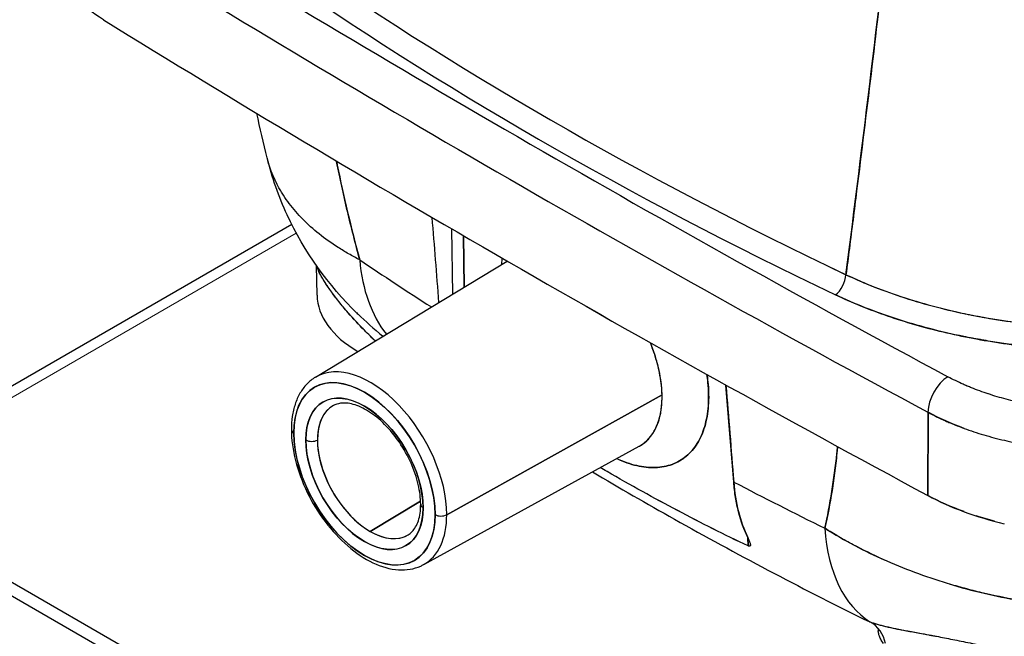
# Model space of a CAD drawing. Units: millimetres. Extents: x 0 to 13650, y 0 to 19305.
# Drawn here: x 2639 to 2757, y 9653 to 9727 of the extents above; entities that cross this region are included whole.
import ezdxf

# ---------------------------------------------------------------- set-up
doc = ezdxf.new("R2010")
doc.units = ezdxf.units.MM
doc.header["$LTSCALE"] = 65
doc.layers.add('Sichtbar (ISO)', color=7, linetype='Continuous', lineweight=25)
doc.layers.add('Sichtbar schmal (ISO)', color=7, linetype='Continuous', lineweight=25)
doc.layers.add('Tangential', color=7, linetype='Continuous', lineweight=9, true_color=0xbfbfbf)

msp = doc.modelspace()

# ---------------------------------------------------------------- linework, layer by layer
at = {"layer": 'Sichtbar (ISO)'}
for p, q in [((2671.42, 9702.13), (2616.46, 9670.4)), ((2690.78, 9693.77), (2690.66, 9701.62)), ((2692.18, 9694.62), (2692.09, 9700.79)), ((2692.09, 9700.79), (2692.18, 9694.62)), ((2674.27, 9683.76), (2697.33, 9697.74)), ((2674.47, 9693.64), (2674.39, 9697.19)), ((2682.26, 9688.8), (2682.26, 9688.8)), ((2724.58, 9671.15), (2723.65, 9682.82)), ((2690.07, 9667.22), (2715.96, 9681.66)), ((2715.96, 9681.66), (2690.07, 9667.22)), ((2747.95, 9679.54), (2747.94, 9669.53)), ((2747.94, 9669.53), (2747.95, 9679.54)), ((2687.29, 9661.22), (2713.2, 9675.45)), ((2713.2, 9675.45), (2713.2, 9675.45)), ((2735.73, 9602.5), (2618.46, 9670.2)), ((2686.92, 9668.84), (2680.86, 9665.2)), ((2680.86, 9665.2), (2686.92, 9668.84)), ((2735.73, 9600.87), (2618.46, 9668.57)), ((2726.3, 9663.47), (2726.28, 9664.44)), ((2726.28, 9664.44), (2726.3, 9663.47)), ((2726.58, 9663.58), (2726.58, 9663.59)), ((2742.42, 9653.88), (2742.42, 9653.88))]:
    msp.add_line(p, q, dxfattribs=at)
for centre, major_axis, ratio, start_param, end_param in [((4111.7, 10526.8), (-1996.29, 0), 0.57735, 0.750425, 0.820371), ((4111.7, 10526.8), (-1996.29, 0), 0.57735, 0.750425, 0.820371), ((4111.7, 10524), (1999.79, 0), 0.57735, 3.892018, 3.961964), ((4111.7, 10524), (-1999.79, 0), 0.57735, 0.750425, 0.820371), ((3055.99, 9918.81), (499.87, 0), 0.57735, 3.830872, 4.02311), ((3055.99, 9918.81), (499.87, 0), 0.57735, 3.830873, 4.023109), ((3055.99, 9917.29), (-501.87, 0), 0.57735, 0.689279, 0.881517), ((3055.99, 9917.29), (501.87, 0), 0.57735, 3.830872, 4.02311), ((4111.7, 10514.15), (2000, 0), 0.57735, 3.891923, 3.962059), ((4111.7, 10514.15), (-2000, 0), 0.57735, 0.75033, 0.820466), ((2702.35, 9711.21), (-16.83, -24.84), 0.621437, 5.628158, 6.084147), ((3058.12, 9884.13), (-497.32, 0), 0.57735, 0.705785, 0.732058), ((2702.35, 9711.21), (-16.83, -24.84), 0.621437, 5.628158, 6.084147), ((3058.12, 9884.13), (497.32, 0), 0.57735, 3.847378, 3.87365), ((2736.81, 9695.32), (-0.86, -1.81), 0.519276, 0.741744, 2.244405), ((2736.81, 9695.32), (0.86, 1.81), 0.519274, 3.883335, 5.385996), ((2691.48, 9693.76), (-17.02, 0), 0.57735, 0.012343, 0.779206), ((2769.34, 9717.06), (-48.62, 0), 0.563009, 1.223528, 1.399386), ((2680.86, 9672.54), (-6.51, 11.27), 0.57735, 3.926991, 6.295528), ((2680.86, 9672.54), (-6.51, 11.27), 0.57735, 3.926991, 6.295528), ((2680.17, 9672.14), (-6.01, 10.41), 0.57735, 3.926991, 7.068583), ((2750.33, 9680.97), (1.66, 3.08), 0.55681, 0.768513, 2.321856), ((2750.33, 9680.97), (-1.66, -3.08), 0.55681, 3.910105, 5.463448), ((2680.17, 9672.14), (-4.99, 8.64), 0.57735, 3.926991, 7.068583), ((2680.86, 9672.54), (-4.49, 7.78), 0.57735, 6.269229, 8.63938), ((2680.86, 9672.54), (-4.49, 7.78), 0.57735, 6.269229, 7.068583), ((2672.38, 9677.45), (-1, 0), 0.57735, 0, 0.785398), ((2672.38, 9677.45), (-1, 0), 0.57735, 0, 0.785398), ((2680.17, 9672.14), (6.01, -10.41), 0.57735, 3.926991, 7.068583), ((2680.17, 9672.14), (4.99, -8.64), 0.57735, 3.926991, 7.068583), ((2673.82, 9676.62), (-1, 0), 0.57735, 0.785398, 2.33646), ((2673.82, 9676.62), (1, 0), 0.57735, 3.926991, 5.478053), ((2680.86, 9672.54), (4.49, -7.78), 0.57735, 3.926991, 6.297142), ((3058.12, 9884.13), (497.32, 0), 0.57735, 3.977281, 4.006604), ((3058.12, 9884.13), (-497.32, 0), 0.57735, 0.835689, 0.865011), ((2768.4, 9682.19), (30, 0), 0.577277, 3.962106, 4.145456), ((2687.93, 9668.47), (-1, 0), 0.57735, 0, 0.785398), ((2687.93, 9668.47), (-1, 0), 0.57735, 0, 0.785398), ((2768.4, 9682.19), (30, 0), 0.577296, 4.145432, 4.32696), ((2680.86, 9672.54), (6.51, -11.27), 0.57735, 6.270842, 7.068583), ((2680.86, 9672.54), (6.51, -11.27), 0.57735, 6.270842, 7.068583), ((2689.37, 9667.64), (-1, 0), 0.57735, 0.785398, 2.338741), ((2689.37, 9667.64), (1, 0), 0.57735, 3.926991, 5.480334), ((2680.86, 9672.54), (4.49, -7.78), 0.57735, 5.497787, 6.297142), ((2754.92, 9680.86), (-13.24, -26.92), 0.529606, 5.548294, 6.231346), ((2754.92, 9680.86), (-13.24, -26.92), 0.529606, 5.548294, 6.231346), ((2739.09, 9650.81), (1.43, 3.74), 0.938936, 5.285782, 6.1551), ((2758.66, 9654.17), (-16.02, 0), 0.57735, 0.037347, 0.037349), ((2758.66, 9654.17), (-16.02, 0), 0.57735, 0.037347, 0.037349)]:
    msp.add_ellipse(centre, major_axis=major_axis, ratio=ratio, start_param=start_param, end_param=end_param, dxfattribs=at)
for major_axis in [(6.01, -10.41), (-4.99, 8.64)]:
    msp.add_ellipse((2680.17, 9672.14), major_axis=major_axis, ratio=0.57735, dxfattribs=at)
for points, knots in [([(2738.08, 9696.1), (2740.14, 9712.16), (2742.14, 9728.73), (2744.06, 9745.74), (2745.99, 9762.76), (2747.86, 9780.24), (2749.68, 9798.1)], [0, 0, 0, 0, 0.5, 0.5, 0.5, 0.9999999, 0.9999999, 0.9999999, 0.9999999]), ([(2749.68, 9798.1), (2747.98, 9781.44), (2746.24, 9765.15), (2743.36, 9739.45), (2742.23, 9729.77), (2740.52, 9715.53), (2739.94, 9710.84), (2739.07, 9703.87), (2738.78, 9701.56), (2738.36, 9698.2), (2738.22, 9697.15), (2738.08, 9696.1)], [0.0339977, 0.0339977, 0.0339977, 0.0339977, 0.0895573, 0.0895573, 0.1241646, 0.1241646, 0.1414682, 0.1414682, 0.1501201, 0.1501201, 0.1541093, 0.1541093, 0.1541093, 0.1541093]), ([(1736.07, 8301.35), (1762.12, 8316.39), (1787.16, 8336.52), (1838.41, 8389.51), (1862.91, 8422.04), (1919.95, 8510.31), (1951.46, 8572.28), (2045.85, 8783.06), (2102.7, 8951.84), (2219.9, 9253.77), (2274.13, 9374.62), (2387.33, 9547.11), (2435.64, 9605.1), (2545.05, 9710.53), (2603.05, 9754.81), (2663.67, 9796.24)], [0, 0, 0, 0, 11.051256, 11.051256, 23.376002, 23.376002, 42.68045, 42.68045, 85.619581, 85.619581, 124.809765, 124.809765, 150.018602, 150.018602, 175.421527, 175.421527, 175.421527, 175.421527]), ([(2648.78, 9726.78), (2647.52, 9727.56), (2646.4, 9728.39), (2645.42, 9729.28), (2645.42, 9729.29), (2645.42, 9729.29), (2645.42, 9729.29)], [0, 0, 0, 0, 0.125, 0.125, 0.125, 0.1252111, 0.1252111, 0.1252111, 0.1252111]), ([(2679.6, 9697.89), (2679.15, 9698.12), (2678.7, 9698.36), (2678.05, 9698.73), (2677.84, 9698.86), (2677.42, 9699.11), (2677.21, 9699.24), (2676.19, 9699.89), (2675.43, 9700.44), (2674.01, 9701.57), (2673.36, 9702.16), (2672.16, 9703.38), (2671.61, 9704.01), (2670.87, 9704.99), (2670.64, 9705.32), (2670.31, 9705.83), (2670.21, 9706), (2670, 9706.35), (2669.9, 9706.52), (2669.43, 9707.39), (2669.12, 9708.09), (2668.71, 9709.26), (2668.57, 9709.71), (2668.46, 9710.16)], [-0.02797746, -0.02797746, -0.02797746, -0.02797746, -0.02710316, -0.02710316, -0.02666602, -0.02666602, -0.02622887, -0.02622887, -0.02448028, -0.02448028, -0.02273169, -0.02273169, -0.0209831, -0.0209831, -0.0201088, -0.0201088, -0.01967165, -0.01967165, -0.0192345, -0.0192345, -0.01748591, -0.01748591, -0.01640117, -0.01640117, -0.01640117, -0.01640117]), ([(2679.31, 9691.43), (2675.85, 9694.81), (2672.91, 9698.87), (2669.85, 9705.48), (2669.04, 9707.79), (2668.47, 9710.14)], [0, 0, 0, 0, 1.516164, 1.516164, 2.26728, 2.26728, 2.26728, 2.26728]), ([(2676.79, 9709.78), (2676.83, 9709.61), (2676.86, 9709.44), (2676.9, 9709.27), (2677.66, 9705.54), (2678.56, 9701.74), (2679.6, 9697.89)], [0.477228, 0.477228, 0.477228, 0.477228, 0.5, 0.5, 0.5, 1, 1, 1, 1]), ([(2679.6, 9697.89), (2679.07, 9699.86), (2678.58, 9701.82), (2677.99, 9704.26), (2677.88, 9704.76), (2677.65, 9705.76), (2677.54, 9706.26), (2677.21, 9707.74), (2677.01, 9708.72), (2676.8, 9709.73), (2676.8, 9709.75), (2676.79, 9709.78)], [-0.15975818, -0.15975818, -0.15975818, -0.15975818, -0.15304731, -0.15304731, -0.15132884, -0.15132884, -0.14961036, -0.14961036, -0.14617342, -0.14617342, -0.14607898, -0.14607898, -0.14607898, -0.14607898]), ([(2696.71, 9698.1), (2696.69, 9697.89), (2696.67, 9697.67), (2696.65, 9697.45), (2696.65, 9697.41), (2696.64, 9697.37), (2696.64, 9697.32)], [0.45326779, 0.45326779, 0.45326779, 0.45326779, 0.46875, 0.46875, 0.46875, 0.47185414, 0.47185414, 0.47185414, 0.47185414]), ([(2681.47, 9688.13), (2681.21, 9688.38), (2680.94, 9688.63), (2680.68, 9688.89), (2680.22, 9689.35), (2679.76, 9689.82), (2679.33, 9690.28), (2678.89, 9690.75), (2678.47, 9691.21), (2678.08, 9691.67), (2677.68, 9692.13), (2677.31, 9692.59), (2676.96, 9693.03), (2676.61, 9693.47), (2676.29, 9693.89), (2676.01, 9694.3), (2675.73, 9694.7), (2675.47, 9695.08), (2675.26, 9695.43), (2675.05, 9695.78), (2674.87, 9696.1), (2674.74, 9696.38), (2674.62, 9696.64), (2674.53, 9696.87), (2674.47, 9697.08)], [0.1527048, 0.1527048, 0.1527048, 0.1527048, 0.1875, 0.1875, 0.1875, 0.25, 0.25, 0.25, 0.3125, 0.3125, 0.3125, 0.375, 0.375, 0.375, 0.4375, 0.4375, 0.4375, 0.5, 0.5, 0.5, 0.5625, 0.5625, 0.5625, 0.6182845, 0.6182845, 0.6182845, 0.6182845]), ([(2681.47, 9688.13), (2681.19, 9688.39), (2680.91, 9688.66), (2680.52, 9689.05), (2680.41, 9689.16), (2680.17, 9689.4), (2680.06, 9689.52), (2679.72, 9689.87), (2679.49, 9690.1), (2678.84, 9690.8), (2678.43, 9691.26), (2677.84, 9691.95), (2677.65, 9692.17), (2677.37, 9692.51), (2677.28, 9692.62), (2677.15, 9692.79), (2677.11, 9692.84), (2677.02, 9692.95), (2676.97, 9693.01), (2676.59, 9693.5), (2676.28, 9693.92), (2675.72, 9694.7), (2675.48, 9695.07), (2675.24, 9695.46), (2675.21, 9695.51), (2675.16, 9695.59), (2675.14, 9695.63), (2675.07, 9695.76), (2675.02, 9695.84), (2674.89, 9696.07), (2674.82, 9696.22), (2674.62, 9696.63), (2674.53, 9696.86), (2674.47, 9697.08)], [0.00582055, 0.00582055, 0.00582055, 0.00582055, 0.00720756, 0.00720756, 0.00780819, 0.00780819, 0.00840883, 0.00840883, 0.00961009, 0.00961009, 0.01201261, 0.01201261, 0.01321387, 0.01321387, 0.0138145, 0.0138145, 0.01411481, 0.01411481, 0.01441513, 0.01441513, 0.01681765, 0.01681765, 0.01922017, 0.01922017, 0.01952049, 0.01952049, 0.0198208, 0.0198208, 0.02042143, 0.02042143, 0.02162269, 0.02162269, 0.02386021, 0.02386021, 0.02386021, 0.02386021]), ([(2738.08, 9696.1), (2739.2, 9695.57), (2740.34, 9695.08), (2741.52, 9694.61), (2742.7, 9694.15), (2743.9, 9693.72), (2745.14, 9693.32), (2746.37, 9692.92), (2747.64, 9692.55), (2748.93, 9692.22), (2750.23, 9691.88), (2751.55, 9691.57), (2752.91, 9691.3), (2753.25, 9691.23), (2753.59, 9691.16), (2753.93, 9691.1), (2754.1, 9691.07), (2754.27, 9691.04), (2754.45, 9691), (2754.62, 9690.97), (2754.79, 9690.94), (2754.96, 9690.91), (2755.65, 9690.79), (2756.34, 9690.68), (2757.04, 9690.58), (2758.42, 9690.38), (2759.82, 9690.21), (2761.23, 9690.07), (2762.63, 9689.94), (2764.05, 9689.84), (2765.47, 9689.78), (2766.89, 9689.71), (2768.32, 9689.68), (2769.76, 9689.69), (2769.94, 9689.69), (2770.12, 9689.69), (2770.3, 9689.69), (2770.48, 9689.7), (2770.66, 9689.7), (2770.84, 9689.7), (2771.2, 9689.71), (2771.56, 9689.72), (2771.92, 9689.73), (2772.64, 9689.75), (2773.36, 9689.78), (2774.07, 9689.82), (2775.49, 9689.9), (2776.91, 9690.01), (2778.31, 9690.16), (2779.71, 9690.31), (2781.1, 9690.49), (2782.47, 9690.71), (2783.85, 9690.92), (2785.22, 9691.18), (2786.57, 9691.46), (2786.74, 9691.5), (2786.91, 9691.54), (2787.07, 9691.57), (2787.24, 9691.61), (2787.41, 9691.65), (2787.58, 9691.69), (2787.91, 9691.76), (2788.24, 9691.84), (2788.58, 9691.92), (2789.24, 9692.08), (2789.89, 9692.25), (2790.54, 9692.42), (2791.83, 9692.78), (2793.08, 9693.16), (2794.31, 9693.57), (2795.54, 9693.98), (2796.74, 9694.43), (2797.9, 9694.9), (2798.48, 9695.14), (2799.06, 9695.38), (2799.62, 9695.64), (2799.91, 9695.76), (2800.19, 9695.89), (2800.47, 9696.02), (2800.61, 9696.09), (2800.74, 9696.15), (2800.88, 9696.22), (2800.9, 9696.23), (2800.92, 9696.24), (2800.94, 9696.24), (2800.94, 9696.25), (2800.95, 9696.25), (2800.96, 9696.26), (2800.97, 9696.26), (2800.97, 9696.26), (2800.98, 9696.27)], [0, 0, 0, 0, 0.0628751, 0.0628751, 0.0628751, 0.1257501, 0.1257501, 0.1257501, 0.1886252, 0.1886252, 0.1886252, 0.2515003, 0.2515003, 0.2515003, 0.267219, 0.267219, 0.267219, 0.2750784, 0.2750784, 0.2750784, 0.2829378, 0.2829378, 0.2829378, 0.3143753, 0.3143753, 0.3143753, 0.3772504, 0.3772504, 0.3772504, 0.4401255, 0.4401255, 0.4401255, 0.5030006, 0.5030006, 0.5030006, 0.5108599, 0.5108599, 0.5108599, 0.5187193, 0.5187193, 0.5187193, 0.5344381, 0.5344381, 0.5344381, 0.5658756, 0.5658756, 0.5658756, 0.6287507, 0.6287507, 0.6287507, 0.6916258, 0.6916258, 0.6916258, 0.7545008, 0.7545008, 0.7545008, 0.7623602, 0.7623602, 0.7623602, 0.7702196, 0.7702196, 0.7702196, 0.7859384, 0.7859384, 0.7859384, 0.8173759, 0.8173759, 0.8173759, 0.880251, 0.880251, 0.880251, 0.9431261, 0.9431261, 0.9431261, 0.9745636, 0.9745636, 0.9745636, 0.9902824, 0.9902824, 0.9902824, 0.9981417, 0.9981417, 0.9981417, 0.9991242, 0.9991242, 0.9991242, 0.9996154, 0.9996154, 0.9996154, 0.9999707, 0.9999707, 0.9999707, 0.9999707]), ([(2761.75, 9687.3), (2761.47, 9687.32), (2761.18, 9687.35), (2760.9, 9687.38), (2759.44, 9687.52), (2757.98, 9687.69), (2756.54, 9687.91), (2755.82, 9688.01), (2755.1, 9688.13), (2754.38, 9688.26), (2754.2, 9688.29), (2754.02, 9688.32), (2753.84, 9688.35), (2753.67, 9688.38), (2753.49, 9688.42), (2753.31, 9688.45), (2752.95, 9688.52), (2752.6, 9688.59), (2752.24, 9688.66), (2750.83, 9688.95), (2749.46, 9689.27), (2748.11, 9689.62), (2746.76, 9689.97), (2745.44, 9690.36), (2744.16, 9690.78), (2742.87, 9691.2), (2741.62, 9691.65), (2740.39, 9692.13), (2739.17, 9692.61), (2737.97, 9693.13), (2736.81, 9693.68)], [0.090629, 0.090629, 0.090629, 0.090629, 0.1190922, 0.1190922, 0.1190922, 0.2659102, 0.2659102, 0.2659102, 0.3393192, 0.3393192, 0.3393192, 0.3576714, 0.3576714, 0.3576714, 0.3760237, 0.3760237, 0.3760237, 0.4127282, 0.4127282, 0.4127282, 0.5595461, 0.5595461, 0.5595461, 0.7063641, 0.7063641, 0.7063641, 0.853182, 0.853182, 0.853182, 1, 1, 1, 1]), ([(2736.81, 9693.68), (2737.8, 9693.22), (2738.81, 9692.77), (2739.84, 9692.35), (2740.88, 9691.93), (2741.94, 9691.53), (2743.02, 9691.16), (2744.1, 9690.79), (2745.2, 9690.44), (2746.32, 9690.11), (2747.45, 9689.79), (2748.6, 9689.48), (2749.77, 9689.21), (2750.94, 9688.93), (2752.13, 9688.67), (2753.34, 9688.45), (2754.55, 9688.22), (2755.77, 9688.01), (2757.01, 9687.84), (2758.24, 9687.66), (2759.48, 9687.52), (2760.72, 9687.39), (2761.06, 9687.36), (2761.41, 9687.33), (2761.75, 9687.3)], [0, 0, 0, 0, 0.125, 0.125, 0.125, 0.25, 0.25, 0.25, 0.375, 0.375, 0.375, 0.5, 0.5, 0.5, 0.625, 0.625, 0.625, 0.75, 0.75, 0.75, 0.875, 0.875, 0.875, 0.9093867, 0.9093867, 0.9093867, 0.9093867]), ([(2679.2, 9691.54), (2679.27, 9691.47), (2679.34, 9691.4), (2679.41, 9691.34), (2680.27, 9690.49), (2681.27, 9689.6), (2682.39, 9688.7)], [0.75, 0.75, 0.75, 0.75, 0.7593075, 0.7593075, 0.7593075, 0.875, 0.875, 0.875, 0.875]), ([(2715.96, 9681.66), (2715.94, 9682.38), (2715.87, 9683.13), (2715.59, 9684.69), (2715.39, 9685.49), (2714.97, 9686.84), (2714.77, 9687.38), (2714.55, 9687.92)], [-4.7120843, -4.7120843, -4.7120843, -4.7120843, -4.5160394, -4.5160394, -4.3196899, -4.3196899, -4.1879701, -4.1879701, -4.1879701, -4.1879701]), ([(2715.96, 9681.66), (2715.92, 9683.34), (2715.59, 9684.81), (2715.2, 9686.11), (2715.14, 9686.29), (2715.09, 9686.47), (2715.03, 9686.64), (2714.89, 9687.05), (2714.73, 9687.48), (2714.55, 9687.92)], [0, 0, 0, 0, 0.2191488, 0.2191488, 0.2191488, 0.25, 0.25, 0.25, 0.3220914, 0.3220914, 0.3220914, 0.3220914]), ([(2674.27, 9683.76), (2673.89, 9683.53), (2673.54, 9683.25), (2672.92, 9682.6), (2672.64, 9682.23), (2672.18, 9681.42), (2671.98, 9680.98), (2671.68, 9680.05), (2671.56, 9679.56), (2671.41, 9678.54), (2671.38, 9678), (2671.38, 9677.45)], [3.9393337, 3.9393337, 3.9393337, 3.9393337, 4.0939448, 4.0939448, 4.2485558, 4.2485558, 4.4031669, 4.4031669, 4.5577779, 4.5577779, 4.712389, 4.712389, 4.712389, 4.712389]), ([(2721.36, 9684.1), (2721.49, 9683.27), (2721.55, 9682.46), (2721.58, 9680.75), (2721.51, 9679.86), (2721.22, 9678.21), (2721, 9677.45), (2720.4, 9676.08), (2720.02, 9675.48), (2719.14, 9674.45), (2718.63, 9674.02), (2717.5, 9673.37), (2716.87, 9673.14), (2715.53, 9672.88), (2714.81, 9672.86), (2713.31, 9673.01), (2712.53, 9673.19), (2711.33, 9673.62), (2710.92, 9673.78), (2710.51, 9673.97)], [4.549232, 4.549232, 4.549232, 4.549232, 4.712389, 4.712389, 4.908739, 4.908739, 5.105088, 5.105088, 5.301438, 5.301438, 5.497787, 5.497787, 5.694137, 5.694137, 5.890486, 5.890486, 6.086836, 6.086836, 6.186029, 6.186029, 6.186029, 6.186029]), ([(2710.51, 9673.97), (2710.52, 9673.97), (2710.52, 9673.97), (2710.53, 9673.97), (2710.93, 9673.78), (2711.34, 9673.61), (2711.74, 9673.47), (2712.13, 9673.33), (2712.53, 9673.22), (2712.92, 9673.13), (2713.31, 9673.04), (2713.69, 9672.97), (2714.06, 9672.94), (2714.44, 9672.9), (2714.8, 9672.88), (2715.16, 9672.9), (2715.52, 9672.91), (2715.86, 9672.95), (2716.2, 9673.01), (2716.54, 9673.07), (2716.86, 9673.16), (2717.17, 9673.28), (2717.48, 9673.39), (2717.78, 9673.53), (2718.06, 9673.69), (2718.35, 9673.86), (2718.62, 9674.05), (2718.87, 9674.26), (2719.12, 9674.47), (2719.36, 9674.7), (2719.58, 9674.96), (2719.8, 9675.22), (2720.01, 9675.5), (2720.19, 9675.8), (2720.38, 9676.1), (2720.55, 9676.42), (2720.7, 9676.77), (2720.85, 9677.11), (2720.98, 9677.47), (2721.09, 9677.85), (2721.2, 9678.23), (2721.29, 9678.62), (2721.37, 9679.04), (2721.44, 9679.45), (2721.49, 9679.88), (2721.53, 9680.32), (2721.56, 9680.76), (2721.57, 9681.22), (2721.56, 9681.68), (2721.56, 9682.15), (2721.53, 9682.63), (2721.48, 9683.12), (2721.45, 9683.44), (2721.41, 9683.77), (2721.36, 9684.1)], [0.0309246, 0.0309246, 0.0309246, 0.0309246, 0.03125, 0.03125, 0.03125, 0.0625, 0.0625, 0.0625, 0.09375, 0.09375, 0.09375, 0.125, 0.125, 0.125, 0.15625, 0.15625, 0.15625, 0.1875, 0.1875, 0.1875, 0.21875, 0.21875, 0.21875, 0.25, 0.25, 0.25, 0.28125, 0.28125, 0.28125, 0.3125, 0.3125, 0.3125, 0.34375, 0.34375, 0.34375, 0.375, 0.375, 0.375, 0.40625, 0.40625, 0.40625, 0.4375, 0.4375, 0.4375, 0.46875, 0.46875, 0.46875, 0.5, 0.5, 0.5, 0.53125, 0.53125, 0.53125, 0.5519364, 0.5519364, 0.5519364, 0.5519364]), ([(2785.63, 9683.39), (2785.01, 9683.09), (2784.38, 9682.8), (2783.07, 9682.26), (2782.39, 9682.01), (2781.01, 9681.55), (2780.3, 9681.34), (2779.2, 9681.04), (2778.83, 9680.95), (2778.27, 9680.81), (2778.08, 9680.77), (2777.7, 9680.69), (2777.51, 9680.65), (2776.56, 9680.45), (2775.79, 9680.31), (2774.24, 9680.08), (2773.46, 9679.99), (2771.87, 9679.84), (2771.08, 9679.79), (2770.07, 9679.74), (2769.87, 9679.74), (2769.46, 9679.73), (2769.26, 9679.72), (2768.65, 9679.71), (2768.25, 9679.71), (2767.04, 9679.73), (2766.24, 9679.76), (2764.65, 9679.86), (2763.86, 9679.94), (2762.28, 9680.12), (2761.5, 9680.24), (2760.53, 9680.41), (2760.34, 9680.44), (2759.95, 9680.51), (2759.76, 9680.55), (2759.19, 9680.67), (2758.81, 9680.75), (2757.7, 9681.01), (2756.97, 9681.21), (2755.55, 9681.63), (2754.85, 9681.86), (2753.83, 9682.23), (2753.5, 9682.36), (2753, 9682.56), (2752.84, 9682.63), (2752.51, 9682.77), (2752.35, 9682.84), (2751.55, 9683.2), (2750.93, 9683.5), (2750.33, 9683.82)], [0, 0, 0, 0, 0.00240197, 0.00240197, 0.00480394, 0.00480394, 0.00720591, 0.00720591, 0.00840689, 0.00840689, 0.00900738, 0.00900738, 0.00960787, 0.00960787, 0.01200984, 0.01200984, 0.01441181, 0.01441181, 0.01681378, 0.01681378, 0.01741427, 0.01741427, 0.01801476, 0.01801476, 0.01921575, 0.01921575, 0.02161772, 0.02161772, 0.02401969, 0.02401969, 0.02642165, 0.02642165, 0.02702215, 0.02702215, 0.02762264, 0.02762264, 0.02882362, 0.02882362, 0.03122559, 0.03122559, 0.03362756, 0.03362756, 0.03482854, 0.03482854, 0.03542904, 0.03542904, 0.03602953, 0.03602953, 0.0384315, 0.0384315, 0.0384315, 0.0384315]), ([(2785.63, 9683.39), (2785.02, 9683.09), (2784.38, 9682.8), (2783.73, 9682.53), (2783.07, 9682.26), (2782.39, 9682.01), (2781.7, 9681.78), (2781.01, 9681.55), (2780.3, 9681.33), (2779.56, 9681.14), (2778.83, 9680.94), (2778.09, 9680.77), (2777.32, 9680.61), (2776.56, 9680.45), (2775.8, 9680.32), (2775.02, 9680.2), (2774.24, 9680.08), (2773.46, 9679.99), (2772.66, 9679.91), (2771.87, 9679.84), (2771.07, 9679.79), (2770.27, 9679.75), (2769.46, 9679.72), (2768.65, 9679.71), (2767.85, 9679.72), (2767.04, 9679.73), (2766.24, 9679.76), (2765.44, 9679.81), (2764.65, 9679.86), (2763.85, 9679.94), (2763.07, 9680.03), (2762.28, 9680.12), (2761.5, 9680.24), (2760.73, 9680.37), (2759.95, 9680.51), (2759.19, 9680.66), (2758.44, 9680.84), (2757.7, 9681.01), (2756.97, 9681.21), (2756.26, 9681.42), (2755.54, 9681.63), (2754.85, 9681.86), (2754.17, 9682.11), (2753.49, 9682.36), (2752.83, 9682.63), (2752.19, 9682.91), (2751.55, 9683.2), (2750.93, 9683.5), (2750.33, 9683.82)], [0, 0, 0, 0, 0.0625, 0.0625, 0.0625, 0.125, 0.125, 0.125, 0.1875, 0.1875, 0.1875, 0.25, 0.25, 0.25, 0.3125, 0.3125, 0.3125, 0.375, 0.375, 0.375, 0.4375, 0.4375, 0.4375, 0.5, 0.5, 0.5, 0.5625, 0.5625, 0.5625, 0.625, 0.625, 0.625, 0.6875, 0.6875, 0.6875, 0.75, 0.75, 0.75, 0.8125, 0.8125, 0.8125, 0.875, 0.875, 0.875, 0.9375, 0.9375, 0.9375, 1, 1, 1, 1]), ([(2686.93, 9668.47), (2686.93, 9669.2), (2686.83, 9670.01), (2686.44, 9671.69), (2686.15, 9672.57), (2685.38, 9674.29), (2684.9, 9675.15), (2683.83, 9676.73), (2683.23, 9677.46), (2681.97, 9678.71), (2681.31, 9679.24), (2680.03, 9680.05), (2679.4, 9680.34), (2678.24, 9680.66), (2677.72, 9680.69), (2676.96, 9680.58), (2676.68, 9680.48), (2676.43, 9680.35)], [1.570796, 1.570796, 1.570796, 1.570796, 1.872064, 1.872064, 2.176385, 2.176385, 2.483254, 2.483254, 2.790338, 2.790338, 3.09521, 3.09521, 3.396744, 3.396744, 3.702984, 3.702984, 3.913034, 3.913034, 3.913034, 3.913034]), ([(2713.2, 9675.45), (2713.23, 9675.47), (2713.26, 9675.48), (2713.72, 9675.75), (2714.11, 9676.08), (2714.79, 9676.87), (2715.08, 9677.34), (2715.54, 9678.39), (2715.71, 9678.98), (2715.92, 9680.25), (2715.97, 9680.93), (2715.96, 9681.66), (2715.96, 9681.66), (2715.96, 9681.66)], [-5.5099173, -5.5099173, -5.5099173, -5.5099173, -5.4977871, -5.4977871, -5.3014376, -5.3014376, -5.1050881, -5.1050881, -4.9087385, -4.9087385, -4.712389, -4.712389, -4.7120843, -4.7120843, -4.7120843, -4.7120843]), ([(2713.2, 9675.45), (2713.21, 9675.46), (2713.22, 9675.46), (2713.23, 9675.46), (2714.08, 9675.94), (2714.78, 9676.75), (2715.21, 9677.65), (2715.59, 9678.43), (2715.9, 9679.45), (2715.95, 9680.97), (2715.96, 9681.19), (2715.96, 9681.42), (2715.96, 9681.66)], [0.4976676, 0.4976676, 0.4976676, 0.4976676, 0.5, 0.5, 0.5, 0.75, 0.75, 0.75, 0.9688, 0.9688, 0.9688, 1, 1, 1, 1]), ([(2747.95, 9679.54), (2748.62, 9679.18), (2749.32, 9678.84), (2750.23, 9678.43), (2750.41, 9678.35), (2750.78, 9678.2), (2750.97, 9678.12), (2751.53, 9677.89), (2751.91, 9677.75), (2753.06, 9677.32), (2753.85, 9677.06), (2755.46, 9676.59), (2756.28, 9676.37), (2757.55, 9676.07), (2757.97, 9675.98), (2758.62, 9675.85), (2758.84, 9675.8), (2759.27, 9675.72), (2759.49, 9675.68), (2760.59, 9675.49), (2761.47, 9675.36), (2763.25, 9675.15), (2764.15, 9675.07), (2765.95, 9674.95), (2766.86, 9674.92), (2768.23, 9674.9), (2768.68, 9674.9), (2769.37, 9674.91), (2769.6, 9674.92), (2770.06, 9674.93), (2770.29, 9674.94), (2771.43, 9674.98), (2772.33, 9675.04), (2774.12, 9675.21), (2775.01, 9675.32), (2776.77, 9675.58), (2777.64, 9675.73), (2778.72, 9675.95), (2778.93, 9676), (2779.36, 9676.1), (2779.57, 9676.14), (2780.21, 9676.29), (2780.63, 9676.4), (2781.87, 9676.73), (2782.67, 9676.97), (2784.24, 9677.49), (2785, 9677.78), (2786.49, 9678.38), (2787.21, 9678.7), (2787.91, 9679.05)], [-0.0384315, -0.0384315, -0.0384315, -0.0384315, -0.03602953, -0.03602953, -0.03542904, -0.03542904, -0.03482854, -0.03482854, -0.03362756, -0.03362756, -0.03122559, -0.03122559, -0.02882362, -0.02882362, -0.02762264, -0.02762264, -0.02702215, -0.02702215, -0.02642165, -0.02642165, -0.02401969, -0.02401969, -0.02161772, -0.02161772, -0.01921575, -0.01921575, -0.01801476, -0.01801476, -0.01741427, -0.01741427, -0.01681378, -0.01681378, -0.01441181, -0.01441181, -0.01200984, -0.01200984, -0.00960787, -0.00960787, -0.00900738, -0.00900738, -0.00840689, -0.00840689, -0.00720591, -0.00720591, -0.00480394, -0.00480394, -0.00240197, -0.00240197, 0, 0, 0, 0]), ([(2671.38, 9677.45), (2671.38, 9676.27), (2671.55, 9675.01), (2672.2, 9672.45), (2672.68, 9671.16), (2673.89, 9668.67), (2674.62, 9667.48), (2676.27, 9665.29), (2677.19, 9664.3), (2679.13, 9662.62), (2680.15, 9661.93), (2682.21, 9660.95), (2683.26, 9660.65), (2685.21, 9660.53), (2686.13, 9660.68), (2687.06, 9661.1), (2687.18, 9661.16), (2687.29, 9661.22)], [4.712389, 4.712389, 4.712389, 4.712389, 5.045304, 5.045304, 5.377107, 5.377107, 5.707252, 5.707252, 6.037673, 6.037673, 6.370075, 6.370075, 6.701866, 6.701866, 7.01221, 7.01221, 7.056241, 7.056241, 7.056241, 7.056241]), ([(2735.54, 9665.59), (2736.18, 9668.47), (2736.67, 9671.47), (2736.98, 9674.58), (2737.01, 9674.86), (2737.04, 9675.14), (2737.07, 9675.43)], [0, 0, 0, 0, 0.5, 0.5, 0.5, 0.5452714, 0.5452714, 0.5452714, 0.5452714]), ([(2737.07, 9675.43), (2737.05, 9675.26), (2737.04, 9675.1), (2736.94, 9674.12), (2736.85, 9673.31), (2736.69, 9672.1), (2736.64, 9671.7), (2736.52, 9670.9), (2736.46, 9670.51), (2736.16, 9668.57), (2735.87, 9667.07), (2735.54, 9665.59)], [0.14548815, 0.14548815, 0.14548815, 0.14548815, 0.14617342, 0.14617342, 0.14961036, 0.14961036, 0.15132884, 0.15132884, 0.15304731, 0.15304731, 0.15975818, 0.15975818, 0.15975818, 0.15975818]), ([(2707.6, 9672.37), (2710.84, 9670.45), (2714.12, 9668.56), (2721.14, 9664.61), (2724.89, 9662.57), (2732.49, 9658.55), (2736.35, 9656.58), (2740.24, 9654.65)], [6.26896319, 6.26896319, 6.26896319, 6.26896319, 6.29682631, 6.29682631, 6.32791088, 6.32791088, 6.35899546, 6.35899546, 6.35899546, 6.35899546]), ([(2726.3, 9663.47), (2724.91, 9664.12), (2723.5, 9664.81), (2722.09, 9665.52), (2720.67, 9666.23), (2719.26, 9666.96), (2717.84, 9667.71), (2716.42, 9668.46), (2715.01, 9669.22), (2713.59, 9670.01), (2712.17, 9670.79), (2710.76, 9671.59), (2709.34, 9672.41), (2709.07, 9672.57), (2708.8, 9672.72), (2708.53, 9672.88)], [0, 0, 0, 0, 0.125, 0.125, 0.125, 0.25, 0.25, 0.25, 0.375, 0.375, 0.375, 0.5, 0.5, 0.5, 0.5239222, 0.5239222, 0.5239222, 0.5239222]), ([(2726.3, 9663.47), (2724.91, 9664.13), (2723.5, 9664.81), (2722.08, 9665.52), (2720.66, 9666.23), (2719.25, 9666.96), (2717.83, 9667.71), (2716.42, 9668.46), (2715, 9669.22), (2713.59, 9670.01), (2712.17, 9670.79), (2710.76, 9671.59), (2709.34, 9672.41), (2709.07, 9672.57), (2708.8, 9672.72), (2708.53, 9672.88)], [0, 0, 0, 0, 0.125, 0.125, 0.125, 0.25, 0.25, 0.25, 0.375, 0.375, 0.375, 0.5, 0.5, 0.5, 0.5239324, 0.5239324, 0.5239324, 0.5239324]), ([(2726.27, 9664.47), (2725.81, 9665.41), (2725.44, 9666.44), (2725.16, 9667.56), (2725.02, 9668.12), (2724.9, 9668.7), (2724.8, 9669.3), (2724.7, 9669.9), (2724.63, 9670.51), (2724.58, 9671.15)], [0, 0, 0, 0, 0.5, 0.5, 0.5, 0.75, 0.75, 0.75, 1, 1, 1, 1]), ([(2752.29, 9667.59), (2752.29, 9667.59), (2752.28, 9667.59), (2752.28, 9667.59), (2750.74, 9668.16), (2749.29, 9668.8), (2747.94, 9669.53)], [0.8747889, 0.8747889, 0.8747889, 0.8747889, 0.875, 0.875, 0.875, 1, 1, 1, 1]), ([(2685.41, 9664.8), (2685.59, 9664.9), (2685.75, 9665.04), (2686.06, 9665.35), (2686.2, 9665.54), (2686.45, 9665.98), (2686.56, 9666.22), (2686.74, 9666.78), (2686.81, 9667.08), (2686.91, 9667.74), (2686.93, 9668.1), (2686.93, 9668.47)], [0.7993547, 0.7993547, 0.7993547, 0.7993547, 0.953643, 0.953643, 1.1079313, 1.1079313, 1.2622197, 1.2622197, 1.416508, 1.416508, 1.5707963, 1.5707963, 1.5707963, 1.5707963]), ([(2799.62, 9662.18), (2798.49, 9661.6), (2797.32, 9661.06), (2794.93, 9660.06), (2793.69, 9659.6), (2791.17, 9658.76), (2789.87, 9658.37), (2787.88, 9657.85), (2787.2, 9657.69), (2786.18, 9657.46), (2785.84, 9657.39), (2785.15, 9657.24), (2784.8, 9657.17), (2783.07, 9656.84), (2781.68, 9656.62), (2778.86, 9656.26), (2777.44, 9656.13), (2774.57, 9655.94), (2773.13, 9655.89), (2771.31, 9655.88), (2770.94, 9655.88), (2770.21, 9655.89), (2769.85, 9655.89), (2768.75, 9655.92), (2768.02, 9655.95), (2765.83, 9656.07), (2764.38, 9656.19), (2761.51, 9656.51), (2760.08, 9656.72), (2757.24, 9657.21), (2755.83, 9657.5), (2754.09, 9657.92), (2753.74, 9658), (2753.04, 9658.18), (2752.69, 9658.27), (2751.66, 9658.55), (2750.98, 9658.74), (2748.96, 9659.35), (2747.64, 9659.8), (2745.06, 9660.76), (2743.79, 9661.28), (2741.33, 9662.39), (2740.12, 9662.98), (2738.65, 9663.77), (2738.36, 9663.93), (2737.78, 9664.25), (2737.5, 9664.41), (2736.64, 9664.91), (2736.09, 9665.25), (2735.54, 9665.59)], [0, 0, 0, 0, 0.00174859, 0.00174859, 0.00349718, 0.00349718, 0.00524577, 0.00524577, 0.00612007, 0.00612007, 0.00655722, 0.00655722, 0.00699437, 0.00699437, 0.00874296, 0.00874296, 0.01049155, 0.01049155, 0.01224014, 0.01224014, 0.01267729, 0.01267729, 0.01311443, 0.01311443, 0.01398873, 0.01398873, 0.01573732, 0.01573732, 0.01748591, 0.01748591, 0.0192345, 0.0192345, 0.01967165, 0.01967165, 0.0201088, 0.0201088, 0.0209831, 0.0209831, 0.02273169, 0.02273169, 0.02448028, 0.02448028, 0.02622887, 0.02622887, 0.02666602, 0.02666602, 0.02710316, 0.02710316, 0.02797746, 0.02797746, 0.02797746, 0.02797746]), ([(2726.27, 9664.47), (2726.35, 9664.31), (2726.4, 9664.18), (2726.45, 9664.06), (2726.5, 9663.94), (2726.54, 9663.82), (2726.56, 9663.72), (2726.59, 9663.62), (2726.59, 9663.53), (2726.56, 9663.48), (2726.55, 9663.45), (2726.52, 9663.43), (2726.48, 9663.43), (2726.44, 9663.42), (2726.37, 9663.44), (2726.3, 9663.47)], [0, 0, 0, 0, 0.25, 0.25, 0.25, 0.5, 0.5, 0.5, 0.75, 0.75, 0.75, 0.875, 0.875, 0.875, 1, 1, 1, 1]), ([(2726.27, 9664.47), (2726.34, 9664.32), (2726.4, 9664.19), (2726.45, 9664.07), (2726.5, 9663.94), (2726.54, 9663.83), (2726.56, 9663.73), (2726.57, 9663.68), (2726.58, 9663.63), (2726.58, 9663.59), (2726.58, 9663.55), (2726.58, 9663.51), (2726.56, 9663.48), (2726.55, 9663.45), (2726.52, 9663.43), (2726.48, 9663.43), (2726.46, 9663.42), (2726.44, 9663.43), (2726.41, 9663.43), (2726.37, 9663.44), (2726.34, 9663.45), (2726.3, 9663.47)], [0, 0, 0, 0, 0.25, 0.25, 0.25, 0.5, 0.5, 0.5, 0.625, 0.625, 0.625, 0.75, 0.75, 0.75, 0.875, 0.875, 0.875, 0.9375, 0.9375, 0.9375, 1, 1, 1, 1]), ([(2740.96, 9654.34), (2741.21, 9654.24), (2741.5, 9654.15), (2742.14, 9653.96), (2742.48, 9653.87), (2743.24, 9653.69), (2743.65, 9653.6), (2744.21, 9653.48), (2744.33, 9653.46), (2744.56, 9653.41), (2744.68, 9653.39), (2745.04, 9653.32), (2745.28, 9653.28), (2746.05, 9653.13), (2746.58, 9653.04), (2747.44, 9652.88), (2747.73, 9652.83), (2748.18, 9652.74), (2748.34, 9652.71), (2748.57, 9652.67), (2748.65, 9652.66), (2748.8, 9652.63), (2748.88, 9652.61), (2749.59, 9652.48), (2750.25, 9652.35), (2751.59, 9652.08), (2752.29, 9651.94), (2753.1, 9651.77), (2753.19, 9651.75), (2753.37, 9651.71), (2753.46, 9651.69), (2753.73, 9651.63), (2753.91, 9651.59), (2754.45, 9651.47), (2754.81, 9651.39), (2755.71, 9651.19), (2756.24, 9651.07), (2756.78, 9650.94)], [0, 0, 0, 0, 0.00240252, 0.00240252, 0.00480504, 0.00480504, 0.00720756, 0.00720756, 0.00780819, 0.00780819, 0.00840883, 0.00840883, 0.00961009, 0.00961009, 0.01201261, 0.01201261, 0.01321387, 0.01321387, 0.0138145, 0.0138145, 0.01411481, 0.01411481, 0.01441513, 0.01441513, 0.01681765, 0.01681765, 0.01922017, 0.01922017, 0.01952049, 0.01952049, 0.0198208, 0.0198208, 0.02042143, 0.02042143, 0.02162269, 0.02162269, 0.02339353, 0.02339353, 0.02339353, 0.02339353]), ([(2741.82, 9654.05), (2741.98, 9654), (2742.14, 9653.96), (2742.31, 9653.92), (2742.48, 9653.87), (2742.66, 9653.83), (2742.84, 9653.78), (2742.85, 9653.78), (2742.86, 9653.78), (2742.88, 9653.77)], [0.0625, 0.0625, 0.0625, 0.0625, 0.09177708, 0.09177708, 0.09177708, 0.12293924, 0.12293924, 0.12293924, 0.125, 0.125, 0.125, 0.125]), ([(2742.59, 9651.73), (2742.46, 9651.91), (2742.35, 9652.08), (2742.26, 9652.25), (2742.17, 9652.42), (2742.1, 9652.58), (2742.05, 9652.75), (2741.99, 9652.92), (2741.97, 9653.07), (2741.97, 9653.22), (2741.97, 9653.29), (2741.98, 9653.36), (2742, 9653.44), (2742.01, 9653.45), (2742.01, 9653.46), (2742.01, 9653.47)], [0, 0, 0, 0, 0.25, 0.25, 0.25, 0.5, 0.5, 0.5, 0.75, 0.75, 0.75, 0.875, 0.875, 0.875, 0.886903, 0.886903, 0.886903, 0.886903]), ([(2742.88, 9653.77), (2743.64, 9653.59), (2744.47, 9653.43), (2745.35, 9653.26), (2745.42, 9653.25), (2745.49, 9653.24), (2745.56, 9653.22)], [0.125, 0.125, 0.125, 0.125, 0.2406929, 0.2406929, 0.2406929, 0.25, 0.25, 0.25, 0.25]), ([(2747.18, 9652.93), (2747.57, 9652.86), (2747.97, 9652.78), (2748.38, 9652.71), (2748.58, 9652.67), (2748.78, 9652.63), (2748.98, 9652.6)], [0.3125, 0.3125, 0.3125, 0.3125, 0.35449518, 0.35449518, 0.35449518, 0.375, 0.375, 0.375, 0.375])]:
    msp.add_open_spline(points, degree=3, knots=knots, dxfattribs=at)
for points in [[(2668.47, 9710.14), (2668.03, 9711.94), (2667.61, 9713.73), (2667.22, 9715.51)], [(2689.13, 9692.77), (2688.86, 9696.17), (2688.59, 9699.58), (2688.32, 9702.98)], [(2738.08, 9696.1), (2740.36, 9695.02), (2742.74, 9694.1), (2745.09, 9693.34)], [(2745.09, 9693.34), (2747.61, 9692.52), (2750.21, 9691.85), (2752.8, 9691.32)], [(2682.4, 9688.69), (2682.35, 9688.72), (2682.31, 9688.76), (2682.26, 9688.8)], [(2723.65, 9682.82), (2723.96, 9678.93), (2724.27, 9675.04), (2724.58, 9671.15)], [(2752.29, 9677.61), (2750.79, 9678.16), (2749.32, 9678.8), (2747.95, 9679.54)], [(2724.58, 9671.15), (2724.77, 9668.68), (2725.34, 9666.38), (2726.27, 9664.47)], [(2755.95, 9666.44), (2755.19, 9666.64), (2754.45, 9666.85), (2753.72, 9667.09)], [(2735.54, 9665.59), (2737.94, 9664.08), (2740.37, 9662.82), (2742.67, 9661.79)], [(2750.49, 9658.89), (2753.28, 9658.05), (2756.1, 9657.4), (2758.89, 9656.93)], [(2740.24, 9654.65), (2740.34, 9654.6), (2740.47, 9654.54), (2740.65, 9654.47)], [(2740.65, 9654.47), (2740.75, 9654.43), (2740.85, 9654.39), (2740.96, 9654.34)], [(2745.56, 9653.22), (2746.09, 9653.13), (2746.63, 9653.03), (2747.18, 9652.93)]]:
    msp.add_open_spline(points, degree=3, dxfattribs=at)
at = {"layer": 'Sichtbar schmal (ISO)'}
msp.add_open_spline([(2726.58, 9663.59), (2726.58, 9663.61), (2726.58, 9663.63), (2726.58, 9663.65)], degree=3, dxfattribs=at)
at = {"layer": 'Tangential'}
msp.add_line((2671.97, 9701.09), (2618.46, 9670.2), dxfattribs=at)

doc.saveas('drawing.dxf')
